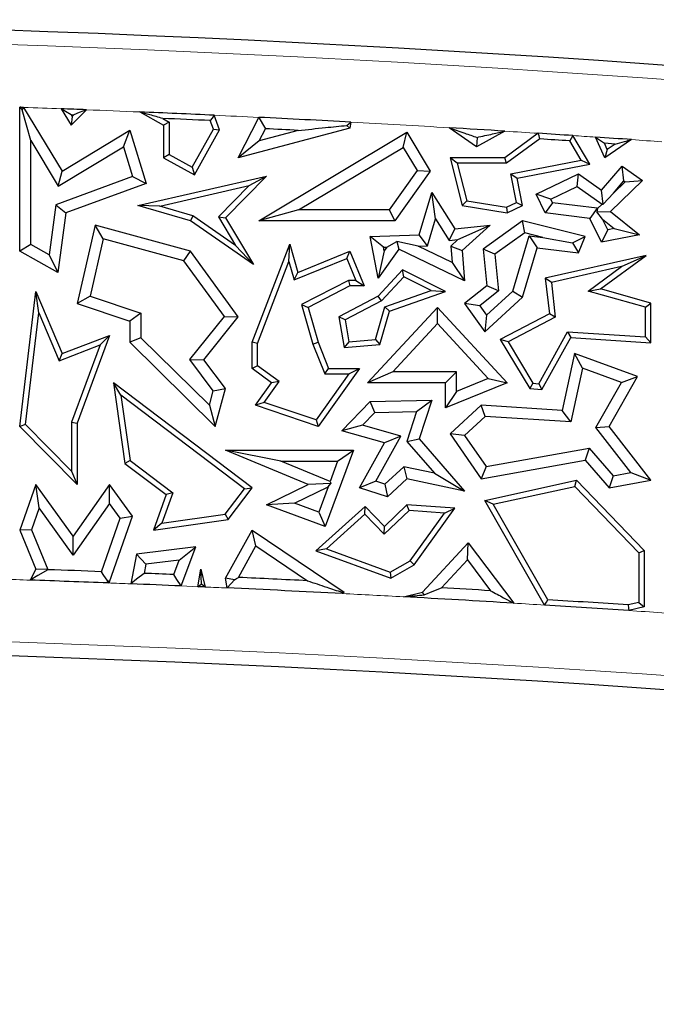
# Model space of a CAD drawing. Units: millimetres. Extents: x 0 to 420, y 0 to 297.
# Drawn here: x 155 to 159, y 54 to 60 of the extents above; entities that cross this region are included whole.
import ezdxf

# ---------------------------------------------------------------- set-up
doc = ezdxf.new("R2010")
doc.units = ezdxf.units.MM

msp = doc.modelspace()

# ---------------------------------------------------------------- linework, layer by layer
at = {"color": 7, "linetype": 'Continuous', "lineweight": 25}
for p, q in [((155.4877, 58.3704), (155.4877, 59.1364)), ((155.5465, 58.9592), (155.501, 59.1226)), ((155.5087, 59.1356), (155.7129, 58.797)), ((155.7083, 59.1283), (155.7612, 59.0406)), ((155.7612, 59.0406), (155.8427, 59.1231)), ((155.7668, 59.0881), (155.7612, 59.0406)), ((155.7616, 59.0968), (155.7668, 59.0881)), ((155.7668, 59.0881), (155.7749, 59.0963)), ((156.1263, 59.1115), (156.2535, 59.0406)), ((156.5513, 59.0172), (156.523, 59.0939)), ((156.2488, 59.0769), (156.2829, 59.0578)), ((156.2829, 59.0578), (156.2535, 59.0406)), ((156.2535, 59.0406), (156.2535, 58.8681)), ((156.2829, 59.0578), (156.2829, 58.8853)), ((156.5191, 59.0197), (156.5022, 59.0655)), ((156.651, 58.8681), (156.7598, 59.0826)), ((157.2285, 59.0399), (157.2447, 59.0251)), ((157.2502, 59.0573), (157.2447, 59.0251)), ((155.7129, 58.797), (156.0736, 59.0146)), ((156.0395, 58.9253), (156.0736, 59.0146)), ((156.0736, 59.0146), (156.1604, 58.7314)), ((156.4059, 58.8168), (156.5191, 59.0197)), ((156.4172, 58.7768), (156.5513, 59.0172)), ((156.5191, 59.0197), (156.5513, 59.0172)), ((157.2447, 59.0251), (156.651, 58.8681)), ((156.7598, 58.5311), (157.5487, 59.0036)), ((156.7627, 58.9584), (156.795, 59.022)), ((156.9699, 59.0132), (156.7627, 58.9584)), ((157.5285, 58.923), (157.5487, 59.0036)), ((157.5487, 59.0036), (157.6725, 58.797)), ((157.9187, 58.9263), (157.7736, 59.0274)), ((158.0701, 59.0092), (157.9187, 58.9263)), ((158.2477, 58.9978), (158.0688, 58.8681)), ((158.5224, 58.8344), (158.4322, 58.9856)), ((155.5465, 58.9592), (155.6929, 58.7163)), ((155.5465, 58.4049), (155.5465, 58.9592)), ((156.7627, 58.9584), (156.651, 58.8681)), ((157.9214, 58.976), (157.9187, 58.9263)), ((158.2564, 58.9678), (158.0783, 58.8387)), ((158.4757, 58.8552), (158.4148, 58.9573)), ((158.6024, 58.8681), (158.5525, 58.9775)), ((158.6147, 58.9119), (158.5997, 58.9448)), ((158.6572, 58.9408), (158.5997, 58.9448)), ((158.744, 58.9642), (158.6024, 58.8681)), ((158.6572, 58.9408), (158.6147, 58.9119)), ((155.6929, 58.7163), (156.0395, 58.9253)), ((156.0395, 58.9253), (156.0879, 58.7673)), ((156.2829, 58.8853), (156.2535, 58.8681)), ((156.2829, 58.8853), (156.4059, 58.8168)), ((156.9723, 58.5899), (157.5285, 58.923)), ((157.5285, 58.923), (157.6023, 58.7997)), ((158.6147, 58.9119), (158.6024, 58.8681)), ((156.2535, 58.8681), (156.4172, 58.7768)), ((157.816, 58.8387), (157.7782, 58.8681)), ((157.7782, 58.8681), (157.8428, 58.6132)), ((158.0688, 58.8681), (157.7782, 58.8681)), ((157.816, 58.8387), (157.8666, 58.639)), ((158.0783, 58.8387), (157.816, 58.8387)), ((158.0783, 58.8387), (158.0688, 58.8681)), ((158.1011, 58.7821), (158.4757, 58.8552)), ((158.1355, 58.7589), (158.5224, 58.8344)), ((158.4757, 58.8552), (158.5224, 58.8344)), ((155.6929, 58.7163), (155.7129, 58.797)), ((156.4059, 58.8168), (156.4172, 58.7768)), ((157.6023, 58.7997), (157.454, 58.5899)), ((157.6725, 58.797), (157.4844, 58.5311)), ((157.6023, 58.7997), (157.6725, 58.797)), ((158.1308, 58.6298), (158.1011, 58.7821)), ((158.1011, 58.7821), (158.1355, 58.7589)), ((158.2365, 58.674), (158.461, 58.7825)), ((158.4553, 58.7145), (158.461, 58.7825)), ((158.461, 58.7825), (158.5837, 58.6953)), ((158.5837, 58.6953), (158.6936, 58.8225)), ((158.7035, 58.744), (158.6936, 58.8225)), ((158.6936, 58.8225), (158.802, 58.747)), ((156.0879, 58.7673), (155.6806, 58.6167)), ((156.1604, 58.7314), (155.734, 58.5738)), ((156.0879, 58.7673), (156.1604, 58.7314)), ((156.117, 58.6132), (156.8013, 58.7704)), ((156.2332, 58.6097), (156.7094, 58.7191)), ((156.7094, 58.7191), (156.5453, 58.5529)), ((156.8013, 58.7704), (156.5822, 58.5485)), ((156.7094, 58.7191), (156.8013, 58.7704)), ((158.164, 58.6132), (158.1355, 58.7589)), ((158.802, 58.747), (158.6316, 58.5822)), ((158.648, 58.6798), (158.7035, 58.744)), ((158.7098, 58.7396), (158.648, 58.6798)), ((158.7035, 58.744), (158.7098, 58.7396)), ((158.7098, 58.7396), (158.802, 58.747)), ((157.6139, 58.4565), (157.6806, 58.6819)), ((157.7004, 58.5417), (157.6806, 58.6819)), ((157.6806, 58.6819), (157.8034, 58.4895)), ((158.3149, 58.6466), (158.2365, 58.674)), ((158.2849, 58.5738), (158.2365, 58.674)), ((158.3149, 58.6466), (158.4553, 58.7145)), ((158.4553, 58.7145), (158.587, 58.6208)), ((158.5926, 58.6213), (158.5837, 58.6953)), ((158.648, 58.6798), (158.5926, 58.6213)), ((155.6806, 58.6167), (155.6439, 58.3505)), ((155.6806, 58.6167), (155.734, 58.5738)), ((157.8666, 58.639), (157.8428, 58.6132)), ((157.8666, 58.639), (158.0781, 58.6043)), ((158.0781, 58.6043), (158.1308, 58.6298)), ((158.1308, 58.6298), (158.164, 58.6132)), ((158.3238, 58.6283), (158.2849, 58.5738)), ((158.3238, 58.6283), (158.3149, 58.6466)), ((158.5612, 58.5996), (158.3238, 58.6283)), ((158.587, 58.6208), (158.5624, 58.597)), ((158.587, 58.6208), (158.5926, 58.6213)), ((155.734, 58.5738), (155.6904, 58.2573)), ((156.2332, 58.6097), (156.117, 58.6132)), ((156.3966, 58.5311), (156.117, 58.6132)), ((156.4094, 58.558), (156.2332, 58.6097)), ((156.9723, 58.5899), (156.7598, 58.5311)), ((157.454, 58.5899), (156.9723, 58.5899)), ((157.454, 58.5899), (157.4844, 58.5311)), ((157.8428, 58.6132), (158.0825, 58.5738)), ((158.0781, 58.6043), (158.0825, 58.5738)), ((158.0825, 58.5738), (158.164, 58.6132)), ((158.5222, 58.5451), (158.2849, 58.5738)), ((158.5612, 58.5996), (158.5222, 58.5451)), ((158.5624, 58.597), (158.5592, 58.5791)), ((158.5592, 58.5791), (158.6316, 58.5822)), ((158.5898, 58.5404), (158.5592, 58.5791)), ((158.5624, 58.597), (158.5612, 58.5996)), ((158.6316, 58.5822), (158.7858, 58.4565)), ((156.4094, 58.558), (156.3966, 58.5311)), ((156.7323, 58.2996), (156.3966, 58.5311)), ((156.6367, 58.4012), (156.4094, 58.558)), ((156.5453, 58.5529), (156.6367, 58.4012)), ((156.5453, 58.5529), (156.5822, 58.5485)), ((156.5822, 58.5485), (156.7323, 58.2996)), ((157.4844, 58.5311), (156.7598, 58.5311)), ((157.6582, 58.3991), (157.7004, 58.5417)), ((157.7004, 58.5417), (157.7733, 58.4275)), ((158.164, 58.5311), (157.9547, 58.3818)), ((158.176, 58.4675), (158.164, 58.5311)), ((158.4962, 58.4479), (158.164, 58.5311)), ((158.5837, 58.4179), (158.5222, 58.5451)), ((158.617, 58.4841), (158.5898, 58.5404)), ((158.5898, 58.5404), (158.6509, 58.4906)), ((155.8889, 58.5082), (155.7935, 58.091)), ((155.9325, 58.4355), (155.8889, 58.5082)), ((156.3966, 58.3704), (155.8889, 58.5082)), ((157.3521, 58.4479), (157.6139, 58.4565)), ((157.6582, 58.3991), (157.6139, 58.4565)), ((157.7733, 58.4275), (157.8034, 58.4895)), ((157.8034, 58.4895), (157.9906, 58.5082)), ((157.8202, 58.4321), (157.9906, 58.5082)), ((157.9906, 58.5082), (157.8428, 58.3732)), ((158.176, 58.4675), (158.0166, 58.3538)), ((158.2726, 58.4433), (158.176, 58.4675)), ((158.617, 58.4841), (158.5837, 58.4179)), ((158.7858, 58.4565), (158.5837, 58.4179)), ((158.6509, 58.4906), (158.617, 58.4841)), ((158.6509, 58.4906), (158.7858, 58.4565)), ((155.5465, 58.4049), (155.4877, 58.3704)), ((155.6439, 58.3505), (155.5465, 58.4049)), ((155.9325, 58.4355), (155.8627, 58.1299)), ((156.3612, 58.3191), (155.9325, 58.4355)), ((156.7244, 57.8849), (156.9245, 58.407)), ((156.9207, 58.3149), (156.9245, 58.407)), ((156.9245, 58.407), (156.968, 58.2573)), ((157.423, 58.3914), (157.3521, 58.4479)), ((157.3953, 58.2267), (157.3521, 58.4479)), ((157.4407, 58.392), (157.4954, 58.4214)), ((157.6084, 58.3975), (157.4954, 58.4214)), ((157.4954, 58.4214), (157.5056, 58.3818)), ((157.7733, 58.4275), (157.8202, 58.4321)), ((157.8202, 58.4321), (157.782, 58.3973)), ((158.1122, 58.1571), (158.1996, 58.4522)), ((158.1996, 58.4522), (158.2418, 58.3879)), ((158.1996, 58.4522), (158.2726, 58.4433)), ((158.2726, 58.4433), (158.4299, 58.4143)), ((158.4299, 58.4143), (158.4962, 58.4479)), ((158.4299, 58.4143), (158.461, 58.3614)), ((158.461, 58.3614), (158.4962, 58.4479)), ((155.6904, 58.2573), (155.4877, 58.3704)), ((156.3612, 58.3191), (156.3966, 58.3704)), ((156.651, 58.021), (156.3966, 58.3704)), ((156.6367, 58.4012), (156.7323, 58.2996)), ((156.968, 58.2573), (157.2447, 58.3704)), ((157.2286, 58.3321), (157.2447, 58.3704)), ((157.2447, 58.3704), (157.3204, 58.1852)), ((157.5056, 58.3818), (157.3953, 58.2267)), ((157.4267, 58.3723), (157.3953, 58.2267)), ((157.423, 58.3914), (157.4407, 58.392)), ((157.4267, 58.3723), (157.423, 58.3914)), ((157.4407, 58.392), (157.4267, 58.3723)), ((157.8555, 58.2131), (157.5056, 58.3818)), ((157.6084, 58.3975), (157.6582, 58.3991)), ((157.7889, 58.3105), (157.6084, 58.3975)), ((157.782, 58.3973), (157.7889, 58.3105)), ((157.782, 58.3973), (157.8428, 58.3732)), ((157.8428, 58.3732), (157.8555, 58.2131)), ((158.0166, 58.3538), (157.9547, 58.3818)), ((157.9547, 58.3818), (157.9744, 58.1852)), ((158.0166, 58.3538), (158.036, 58.1591)), ((158.164, 58.1247), (158.2418, 58.3879)), ((158.2418, 58.3879), (158.461, 58.3614)), ((155.6439, 58.3505), (155.6904, 58.2573)), ((156.5771, 58.0227), (156.3612, 58.3191)), ((156.7538, 57.8795), (156.9207, 58.3149)), ((156.9207, 58.3149), (156.9488, 58.2178)), ((156.9488, 58.2178), (157.2286, 58.3321)), ((157.2286, 58.3321), (157.2766, 58.2146)), ((157.7889, 58.3105), (157.8555, 58.2131)), ((158.821, 58.348), (158.2849, 58.2267)), ((158.5788, 58.1698), (158.821, 58.348)), ((158.6903, 58.2883), (158.821, 58.348)), ((156.9488, 58.2178), (156.968, 58.2573)), ((157.5248, 58.2701), (157.3953, 58.1302)), ((157.5313, 58.2339), (157.5248, 58.2701)), ((157.7533, 58.1551), (157.5248, 58.2701)), ((158.6903, 58.2883), (158.3171, 58.2038)), ((158.5131, 58.1579), (158.6903, 58.2883)), ((157.2376, 58.2146), (156.987, 58.0862)), ((157.2766, 58.2146), (157.2376, 58.2146)), ((157.2376, 58.2146), (157.2447, 58.1852)), ((157.2766, 58.2146), (157.3204, 58.1852)), ((157.5313, 58.2339), (157.4134, 58.1065)), ((157.678, 58.1601), (157.5313, 58.2339)), ((158.3171, 58.2038), (158.2849, 58.2267)), ((158.2849, 58.2267), (158.3065, 58.0363)), ((158.3171, 58.2038), (158.338, 58.0196)), ((155.4877, 57.4368), (155.5733, 58.1551)), ((155.5894, 58.0416), (155.5733, 58.1551)), ((155.5733, 58.1551), (155.7129, 57.8248)), ((157.2447, 58.1852), (157.022, 58.0711)), ((157.3204, 58.1852), (157.2447, 58.1852)), ((157.4312, 58.0743), (157.678, 58.1601)), ((157.4553, 58.0515), (157.7533, 58.1551)), ((157.678, 58.1601), (157.7533, 58.1551)), ((157.9744, 58.1852), (157.8555, 58.091)), ((158.036, 58.1591), (157.9358, 58.0797)), ((157.972, 58.029), (158.1122, 58.1571)), ((158.036, 58.1591), (157.9744, 58.1852)), ((158.1122, 58.1571), (158.164, 58.1247)), ((158.5131, 58.1579), (158.5788, 58.1698)), ((158.8174, 58.0715), (158.5131, 58.1579)), ((158.8468, 58.0938), (158.5788, 58.1698)), ((155.8627, 58.1299), (155.7935, 58.091)), ((155.7935, 58.091), (156.0736, 57.9974)), ((155.8627, 58.1299), (156.1324, 58.0397)), ((157.3953, 58.1302), (157.1865, 58.021)), ((157.4134, 58.1065), (157.219, 58.0048)), ((157.4134, 58.1065), (157.3953, 58.1302)), ((157.9358, 58.0797), (157.8555, 58.091)), ((157.8555, 58.091), (157.9627, 57.9408)), ((157.9627, 57.9408), (158.164, 58.1247)), ((158.8174, 58.0715), (158.8468, 58.0938)), ((158.8468, 57.8827), (158.8468, 58.0938)), ((155.5185, 57.4474), (155.5894, 58.0416)), ((155.5894, 58.0416), (155.6969, 57.7872)), ((156.1324, 58.0397), (156.0736, 57.9974)), ((156.1324, 58.0397), (156.1324, 57.9095)), ((156.987, 58.0862), (157.0482, 57.8753)), ((156.987, 58.0862), (157.022, 58.0711)), ((157.022, 58.0711), (157.076, 57.8849)), ((157.3387, 57.6692), (157.7108, 58.0711)), ((157.3819, 57.9005), (157.4312, 58.0743)), ((157.4046, 57.873), (157.4553, 58.0515)), ((157.4312, 58.0743), (157.4553, 58.0515)), ((157.7108, 57.9846), (157.7108, 58.0711)), ((157.7108, 58.0711), (158.0825, 57.6692)), ((157.9358, 58.0797), (157.972, 58.029)), ((158.8174, 57.914), (158.8174, 58.0715)), ((156.0736, 57.9974), (156.0736, 57.8849)), ((156.3924, 57.7926), (156.5771, 58.0227)), ((156.4668, 57.7914), (156.651, 58.021)), ((156.5771, 58.0227), (156.651, 58.021)), ((157.219, 58.0048), (157.1865, 58.021)), ((157.1865, 58.021), (157.2139, 57.8566)), ((157.219, 58.0048), (157.2385, 57.8882)), ((157.4732, 57.728), (157.7108, 57.9846)), ((157.7108, 57.9846), (157.9815, 57.6918)), ((157.972, 58.029), (157.9627, 57.9408)), ((158.3065, 58.0363), (158.0454, 57.8997)), ((158.338, 58.0196), (158.0866, 57.8881)), ((158.338, 58.0196), (158.3065, 58.0363)), ((158.25, 57.6646), (158.4033, 57.9403)), ((158.4033, 57.9403), (158.42, 57.9097)), ((158.4033, 57.9403), (158.8174, 57.914)), ((155.7129, 57.8248), (155.9659, 57.9213)), ((155.9659, 57.9213), (155.7935, 57.4546)), ((155.9159, 57.8708), (155.9659, 57.9213)), ((156.1324, 57.9095), (156.0736, 57.8849)), ((156.0736, 57.8849), (156.5275, 57.4368)), ((156.1324, 57.9095), (156.4972, 57.5494)), ((156.7538, 57.8795), (156.7244, 57.8849)), ((156.7244, 57.7457), (156.7244, 57.8849)), ((157.0482, 57.8753), (157.076, 57.8849)), ((157.076, 57.8849), (157.1319, 57.7457)), ((157.2385, 57.8882), (157.2139, 57.8566)), ((157.2385, 57.8882), (157.3819, 57.9005)), ((157.3819, 57.9005), (157.4046, 57.873)), ((158.0866, 57.8881), (158.0454, 57.8997)), ((158.0454, 57.8997), (158.202, 57.6382)), ((158.0866, 57.8881), (158.2193, 57.6666)), ((158.2667, 57.6341), (158.42, 57.9097)), ((158.42, 57.9097), (158.8468, 57.8827)), ((158.8174, 57.914), (158.8468, 57.8827)), ((155.6969, 57.7872), (155.9159, 57.8708)), ((155.9159, 57.8708), (155.7641, 57.4599)), ((156.7538, 57.7605), (156.7538, 57.8795)), ((157.0482, 57.8753), (157.1121, 57.7163)), ((157.2139, 57.8566), (157.4046, 57.873)), ((155.6969, 57.7872), (155.7129, 57.8248)), ((156.518, 57.6259), (156.3924, 57.7926)), ((156.3924, 57.7926), (156.4668, 57.7914)), ((156.5822, 57.6382), (156.4668, 57.7914)), ((158.4396, 57.8248), (158.3746, 57.5225)), ((158.4829, 57.7465), (158.4396, 57.8248)), ((158.7756, 57.7026), (158.4396, 57.8248)), ((156.7538, 57.7605), (156.7244, 57.7457)), ((156.8271, 57.6692), (156.7244, 57.7457)), ((156.8677, 57.6756), (156.7538, 57.7605)), ((157.2961, 57.7457), (157.076, 57.4368)), ((157.1121, 57.7163), (157.1319, 57.7457)), ((157.1319, 57.7457), (157.2961, 57.7457)), ((157.2391, 57.7163), (157.2961, 57.7457)), ((157.4732, 57.728), (157.3387, 57.6692)), ((157.812, 57.728), (157.4732, 57.728)), ((157.812, 57.728), (157.7533, 57.6692)), ((157.812, 57.6234), (157.812, 57.728)), ((158.4829, 57.7465), (158.4214, 57.4607)), ((158.6901, 57.6712), (158.4829, 57.7465)), ((156.789, 57.5651), (156.8677, 57.6756)), ((156.8677, 57.6756), (156.8271, 57.6692)), ((157.2391, 57.7163), (157.0648, 57.4716)), ((157.1121, 57.7163), (157.2391, 57.7163)), ((157.9815, 57.6918), (157.812, 57.6234)), ((157.9815, 57.6918), (158.0825, 57.6692)), ((158.5539, 57.4318), (158.6901, 57.6712)), ((158.6244, 57.4368), (158.7756, 57.7026)), ((158.6901, 57.6712), (158.7756, 57.7026)), ((156.0259, 57.6028), (155.9868, 57.6692)), ((155.9868, 57.6692), (156.0475, 57.24)), ((156.7247, 57.1108), (155.9868, 57.6692)), ((156.4972, 57.5494), (156.518, 57.6259)), ((156.518, 57.6259), (156.5822, 57.6382)), ((156.5275, 57.4368), (156.5822, 57.6382)), ((156.7421, 57.5499), (156.8271, 57.6692)), ((157.7533, 57.6692), (157.3387, 57.6692)), ((157.7533, 57.5362), (157.7533, 57.6692)), ((158.0825, 57.6692), (157.7533, 57.5362)), ((157.812, 57.6234), (157.7533, 57.5362)), ((158.2193, 57.6666), (158.202, 57.6382)), ((158.202, 57.6382), (158.2667, 57.6341)), ((158.2193, 57.6666), (158.25, 57.6646)), ((158.25, 57.6646), (158.2667, 57.6341)), ((156.0259, 57.6028), (156.0749, 57.2561)), ((156.6836, 57.1051), (156.0259, 57.6028)), ((157.2015, 57.4135), (157.3521, 57.5693)), ((157.3521, 57.5693), (157.6802, 57.5768)), ((157.3776, 57.5111), (157.3521, 57.5693)), ((157.599, 57.5162), (157.6802, 57.5768)), ((157.6802, 57.5768), (157.6139, 57.3707)), ((156.4972, 57.5494), (156.5275, 57.4368)), ((156.789, 57.5651), (156.7421, 57.5499)), ((157.076, 57.4368), (156.7421, 57.5499)), ((157.0648, 57.4716), (156.789, 57.5651)), ((157.3776, 57.5111), (157.599, 57.5162)), ((157.599, 57.5162), (157.5477, 57.3572)), ((157.9429, 57.5499), (157.7782, 57.3976)), ((157.9643, 57.4897), (157.9429, 57.5499)), ((158.3746, 57.5225), (157.9429, 57.5499)), ((158.4214, 57.4607), (158.3746, 57.5225)), ((157.0648, 57.4716), (157.076, 57.4368)), ((157.312, 57.4432), (157.3776, 57.5111)), ((157.9643, 57.4897), (157.8555, 57.389)), ((158.4214, 57.4607), (157.9643, 57.4897)), ((155.5185, 57.4474), (155.4877, 57.4368)), ((155.7935, 57.1278), (155.4877, 57.4368)), ((155.7641, 57.1993), (155.5185, 57.4474)), ((155.7641, 57.4599), (155.7641, 57.1993)), ((155.7641, 57.4599), (155.7935, 57.4546)), ((155.7935, 57.4546), (155.7935, 57.1278)), ((157.312, 57.4432), (157.2015, 57.4135)), ((157.4286, 57.3491), (157.2015, 57.4135)), ((157.5161, 57.3854), (157.312, 57.4432)), ((158.5539, 57.4318), (158.6244, 57.4368)), ((158.7407, 57.1911), (158.5539, 57.4318)), ((158.8468, 57.1503), (158.6244, 57.4368)), ((157.3823, 57.1448), (157.5161, 57.3854)), ((157.5161, 57.3854), (157.4286, 57.3491)), ((157.5477, 57.3572), (157.6139, 57.3707)), ((157.5477, 57.3572), (157.6954, 57.1874)), ((157.6139, 57.3707), (157.8555, 57.0928)), ((157.8555, 57.389), (157.7782, 57.3976)), ((157.7782, 57.3976), (157.9429, 57.1588)), ((157.8555, 57.389), (157.9698, 57.2233)), ((157.022, 57.1286), (156.5822, 57.311)), ((156.8773, 57.2522), (156.5822, 57.311)), ((156.5822, 57.311), (157.2642, 57.311)), ((157.2642, 57.311), (157.1135, 56.9046)), ((157.1797, 57.2522), (157.2642, 57.311)), ((157.2961, 57.1108), (157.4286, 57.3491)), ((157.9698, 57.2233), (158.5186, 57.322)), ((158.5186, 57.322), (158.4962, 57.2582)), ((158.5186, 57.322), (158.6469, 57.1745)), ((156.0749, 57.2561), (156.0475, 57.24)), ((156.0749, 57.2561), (156.3021, 57.0842)), ((157.1394, 57.1435), (156.8773, 57.2522)), ((156.8773, 57.2522), (157.1797, 57.2522)), ((157.1797, 57.2522), (157.1394, 57.1435)), ((157.9429, 57.1588), (158.4962, 57.2582)), ((158.4962, 57.2582), (158.6244, 57.1108)), ((155.7641, 57.1993), (155.7935, 57.1278)), ((156.0475, 57.24), (156.2671, 57.0738)), ((157.5312, 57.2227), (157.4303, 57.1294)), ((157.5312, 57.2227), (157.5487, 57.1588)), ((157.6954, 57.1874), (157.5312, 57.2227)), ((157.9698, 57.2233), (157.9429, 57.1588)), ((157.5487, 57.1588), (157.445, 57.0629)), ((157.8555, 57.0928), (157.5487, 57.1588)), ((157.6954, 57.1874), (157.8555, 57.0928)), ((157.9627, 57.0426), (158.4509, 57.1503)), ((158.4412, 57.118), (158.4509, 57.1503)), ((158.4509, 57.1503), (158.8115, 56.7762)), ((158.6469, 57.1745), (158.6244, 57.1108)), ((158.6244, 57.1108), (158.8468, 57.1503)), ((158.6469, 57.1745), (158.7407, 57.1911)), ((158.7407, 57.1911), (158.8468, 57.1503)), ((155.5733, 57.1286), (155.4877, 56.8854)), ((155.5914, 57.0028), (155.5733, 57.1286)), ((155.7715, 56.8528), (155.5733, 57.1286)), ((155.9659, 57.1278), (155.7715, 56.8528)), ((155.9663, 57.0266), (155.9659, 57.1278)), ((156.0873, 56.9589), (155.9659, 57.1278)), ((156.5816, 56.9691), (156.6836, 57.1051)), ((156.5978, 56.9417), (156.7247, 57.1108)), ((156.6836, 57.1051), (156.7247, 57.1108)), ((156.8013, 57.0203), (157.022, 57.1286)), ((156.9501, 57.0278), (157.1291, 57.1156)), ((157.1443, 57.1324), (157.022, 57.1286)), ((157.1291, 57.1156), (157.0789, 56.9801)), ((157.1291, 57.1156), (157.1443, 57.1324)), ((157.1394, 57.1435), (157.1443, 57.1324)), ((157.3823, 57.1448), (157.2961, 57.1108)), ((157.445, 57.0629), (157.2961, 57.1108)), ((157.4303, 57.1294), (157.3823, 57.1448)), ((157.4303, 57.1294), (157.445, 57.0629)), ((158.0081, 57.0225), (158.4412, 57.118)), ((158.4412, 57.118), (158.7821, 56.7644)), ((156.2671, 57.0738), (156.1995, 56.8854)), ((156.3021, 57.0842), (156.2436, 56.9213)), ((156.3021, 57.0842), (156.2671, 57.0738)), ((158.0081, 57.0225), (157.9627, 57.0426)), ((158.2812, 56.4858), (157.9627, 57.0426)), ((155.5914, 57.0028), (155.5506, 56.887)), ((155.7719, 56.7516), (155.5914, 57.0028)), ((155.9663, 57.0266), (155.7719, 56.7516)), ((156.0218, 56.9494), (155.9663, 57.0266)), ((156.9501, 57.0278), (156.8013, 57.0203)), ((157.1135, 56.9046), (156.8013, 57.0203)), ((157.0789, 56.9801), (156.9501, 57.0278)), ((157.3261, 57.0109), (157.0643, 56.7745)), ((157.3247, 56.97), (157.3261, 57.0109)), ((157.4286, 56.9046), (157.3261, 57.0109)), ((157.5596, 56.99), (157.4279, 56.863)), ((157.5487, 57.0203), (157.4286, 56.9046)), ((157.5596, 56.99), (157.5487, 57.0203)), ((157.8034, 57.0016), (157.5487, 57.0203)), ((157.7489, 56.9761), (157.5596, 56.99)), ((157.5863, 56.6997), (157.8034, 57.0016)), ((157.7489, 56.9761), (157.8034, 57.0016)), ((158.2988, 56.5141), (158.0081, 57.0225)), ((155.9224, 56.6636), (156.0218, 56.9494)), ((155.9659, 56.6098), (156.0873, 56.9589)), ((156.0218, 56.9494), (156.0873, 56.9589)), ((156.1995, 56.8854), (156.5978, 56.9417)), ((156.2436, 56.9213), (156.5816, 56.9691)), ((156.5816, 56.9691), (156.5978, 56.9417)), ((157.0789, 56.9801), (157.1135, 56.9046)), ((157.3247, 56.97), (157.1202, 56.7853)), ((157.4279, 56.863), (157.3247, 56.97)), ((157.5661, 56.7221), (157.7489, 56.9761)), ((155.5506, 56.887), (155.4877, 56.8854)), ((155.4877, 56.8854), (155.5733, 56.6778)), ((155.5506, 56.887), (155.6379, 56.6754)), ((156.2436, 56.9213), (156.1995, 56.8854)), ((156.5822, 56.629), (156.7247, 56.8854)), ((156.7449, 56.8008), (156.7247, 56.8854)), ((156.7247, 56.8854), (157.2139, 56.5546)), ((157.4279, 56.863), (157.4286, 56.9046)), ((155.7719, 56.7516), (155.7715, 56.8528)), ((156.4243, 56.7955), (156.1085, 56.7571)), ((156.3357, 56.7255), (156.4243, 56.7955)), ((156.3474, 56.5876), (156.4243, 56.7955)), ((156.6517, 56.6329), (156.7449, 56.8008)), ((156.7449, 56.8008), (157.019, 56.6154)), ((157.1202, 56.7853), (157.0643, 56.7745)), ((157.1202, 56.7853), (157.4599, 56.6613)), ((157.6313, 56.5546), (157.8752, 56.8179)), ((157.8705, 56.7264), (157.8752, 56.8179)), ((157.8752, 56.8179), (158.1173, 56.4959)), ((156.1085, 56.7571), (156.0791, 56.5987)), ((156.1584, 56.704), (156.1085, 56.7571)), ((157.0643, 56.7745), (157.4626, 56.629)), ((157.7326, 56.5774), (157.8705, 56.7264)), ((157.8705, 56.7264), (157.9939, 56.5622)), ((158.7821, 56.7644), (158.8115, 56.7762)), ((158.7821, 56.7644), (158.7821, 56.5001)), ((158.8115, 56.7762), (158.8115, 56.477)), ((155.5733, 56.6778), (155.5437, 56.6186)), ((155.6379, 56.6754), (155.5733, 56.6778)), ((155.6379, 56.6754), (155.6373, 56.6742)), ((156.1584, 56.704), (156.1492, 56.6547)), ((156.3357, 56.7255), (156.1584, 56.704)), ((156.3071, 56.6481), (156.3357, 56.7255)), ((156.4359, 56.5838), (156.4521, 56.6778)), ((156.4521, 56.6778), (156.475, 56.582)), ((156.4546, 56.5989), (156.4521, 56.6778)), ((157.4599, 56.6613), (157.5661, 56.7221)), ((157.4626, 56.629), (157.5863, 56.6997)), ((157.5661, 56.7221), (157.5863, 56.6997)), ((156.6302, 56.621), (156.5822, 56.629)), ((156.5915, 56.5768), (156.5822, 56.629)), ((157.4599, 56.6613), (157.4626, 56.629)), ((155.9526, 56.6193), (155.9659, 56.6098)), ((155.9577, 56.6035), (155.9659, 56.6098)), ((157.2024, 56.5541), (157.2139, 56.5546)), ((157.2139, 56.5546), (157.2046, 56.5472)), ((157.5303, 56.5299), (157.6313, 56.5546)), ((157.6399, 56.54), (157.6313, 56.5546)), ((158.7821, 56.5001), (158.7263, 56.4864)), ((158.8115, 56.477), (158.7288, 56.4568)), ((158.7821, 56.5001), (158.8115, 56.477))]:
    msp.add_line(p, q, dxfattribs=at)
at = {"color": 8, "linetype": 'Continuous', "lineweight": 18}
msp.add_line((156.4359, 56.5838), (156.3474, 56.5876), dxfattribs=at)
at = {"color": 7, "linetype": 'Continuous', "lineweight": 25, "flags": 128}
for points in [[(155.4877, 59.1364), (155.4951, 59.1286), (155.501, 59.1226)], [(155.5087, 59.1356), (155.5061, 59.1357), (155.5034, 59.1358), (155.5008, 59.1359), (155.4982, 59.136), (155.4956, 59.1361), (155.4929, 59.1362), (155.4903, 59.1363), (155.4877, 59.1364)], [(155.501, 59.1226), (155.5053, 59.1299), (155.5087, 59.1356)], [(155.7616, 59.0968), (155.7317, 59.1144), (155.7083, 59.1283)], [(155.7616, 59.0968), (155.7632, 59.0968), (155.7649, 59.0967), (155.7666, 59.0966), (155.7682, 59.0966), (155.7699, 59.0965), (155.7716, 59.0965), (155.7733, 59.0964), (155.7749, 59.0963)], [(155.8427, 59.1231), (155.8047, 59.1081), (155.7749, 59.0963)], [(156.523, 59.0939), (156.5113, 59.078), (156.5022, 59.0655)], [(156.7598, 59.0826), (156.7795, 59.0487), (156.795, 59.022)], [(157.2285, 59.0399), (157.2406, 59.0497), (157.2502, 59.0573)], [(158.2564, 58.9678), (158.2515, 58.9846), (158.2477, 58.9978)], [(158.4322, 58.9856), (158.4225, 58.9698), (158.4148, 58.9573)], [(158.5525, 58.9775), (158.579, 58.9592), (158.5997, 58.9448)], [(155.6373, 56.6742), (155.5849, 56.6431), (155.5437, 56.6186)], [(155.9526, 56.6193), (155.9357, 56.6441), (155.9224, 56.6636)], [(156.1492, 56.6547), (156.1099, 56.6233), (156.0791, 56.5987)], [(156.3474, 56.5876), (156.3248, 56.6215), (156.3071, 56.6481)], [(156.6302, 56.621), (156.6422, 56.6277), (156.6517, 56.6329)], [(155.9577, 56.6035), (155.9549, 56.6123), (155.9526, 56.6193)], [(156.4359, 56.5838), (156.4464, 56.5922), (156.4546, 56.5989)], [(156.475, 56.582), (156.4701, 56.5823), (156.4652, 56.5825), (156.4603, 56.5827), (156.4555, 56.5829), (156.4506, 56.5831), (156.4457, 56.5833), (156.4408, 56.5835), (156.4359, 56.5838)], [(156.4546, 56.5989), (156.466, 56.5894), (156.475, 56.582)], [(156.5915, 56.5768), (156.6132, 56.6016), (156.6302, 56.621)], [(157.6399, 56.54), (157.6918, 56.561), (157.7326, 56.5774)], [(157.2024, 56.5541), (157.2036, 56.5502), (157.2046, 56.5472)], [(158.2812, 56.4858), (158.2911, 56.5017), (158.2988, 56.5141)], [(158.7263, 56.4864), (158.7277, 56.4698), (158.7288, 56.4568)]]:
    msp.add_lwpolyline(points, dxfattribs=at)
at = {"color": 7, "linetype": 'Continuous', "lineweight": 25}
for centre, radius, start, end in [((152.1624, -34.6639), 94.2667, 80.58072, 101.351966), ((152.1624, -34.6639), 93.8592, 87.752851, 87.834939), ((152.1624, -34.6639), 93.8592, 87.337174, 87.579544), ((152.1624, -34.6639), 93.8298, 87.349063, 87.503924), ((152.1624, -34.6639), 93.8592, 86.892672, 87.192448), ((152.1624, -34.6639), 93.8004, 87.062159, 87.169167), ((152.1624, -34.6639), 93.8592, 86.391312, 86.572651), ((152.1624, -34.6639), 93.8592, 86.169807, 86.28266), ((152.1624, -34.6639), 93.8298, 86.179221, 86.276189), ((152.1624, -34.6639), 93.8592, 85.979009, 86.096167), ((152.1624, -41.3305), 98.0663, 87.802684, 87.969377), ((152.1624, -41.3305), 98.0663, 87.577734, 87.670037), ((152.1624, -41.3305), 98.0663, 87.161339, 87.376226), ((152.1624, -41.3305), 98.0075, 87.780678, 88.022895), ((152.1624, -41.3305), 98.0075, 87.552724, 87.709696), ((152.1624, -41.3305), 98.0075, 87.051, 87.409881), ((152.1624, -41.3305), 98.0663, 86.590918, 86.743865), ((152.1624, -41.3305), 98.0075, 86.516619, 86.86034), ((152.1624, -41.3305), 98.0075, 86.158361, 86.420618), ((152.1624, -41.3305), 98.0369, 86.16102, 86.411359), ((152.1624, -41.3305), 97.6, 80.58072, 101.351966)]:
    msp.add_arc(centre, radius, start, end, dxfattribs=at)
at = {"color": 8, "linetype": 'Continuous', "lineweight": 18}
for centre, radius, start, end in [((152.1624, -34.6639), 94.1912, 80.58072, 101.351966), ((152.1624, -34.6639), 93.8592, 87.834939, 87.956863), ((152.1624, -34.6639), 93.8592, 87.579544, 87.752851), ((152.1624, -34.6639), 93.8592, 87.192448, 87.337174), ((152.1624, -34.6639), 93.8592, 86.572651, 86.892672), ((152.1624, -34.6639), 93.8592, 86.28266, 86.391312), ((152.1624, -34.6639), 93.8592, 86.096167, 86.169807), ((152.1624, -34.6639), 93.8592, 85.880888, 85.979009), ((152.1624, -41.3305), 98.0075, 88.022895, 88.109954), ((152.1624, -41.3305), 98.0075, 87.709696, 87.780678), ((152.1624, -41.3305), 98.0075, 87.409881, 87.478028), ((152.1624, -41.3305), 98.0075, 86.86034, 87.051), ((152.1624, -41.3305), 98.0075, 86.420618, 86.516619), ((152.1624, -41.3305), 98.0075, 85.95189, 86.158361), ((152.1624, -41.3305), 97.6754, 80.58072, 101.351966)]:
    msp.add_arc(centre, radius, start, end, dxfattribs=at)
at = {"color": 7, "linetype": 'Continuous', "lineweight": 25}
for points in [[(156.2488, 59.0769), (156.2259, 59.0833), (156.1851, 59.0949), (156.1443, 59.1065), (156.1263, 59.1115)], [(156.9699, 59.0132), (157.0183, 59.0182), (157.1046, 59.0272), (157.1906, 59.0361), (157.2285, 59.0399)], [(157.7736, 59.0274), (157.8012, 59.0178), (157.8504, 59.0007), (157.8997, 58.9836), (157.9214, 58.976)], [(157.9214, 58.976), (157.9492, 58.9822), (157.9988, 58.9933), (158.0483, 59.0043), (158.0701, 59.0092)], [(158.6572, 58.9408), (158.6734, 58.9452), (158.7024, 58.953), (158.7313, 58.9608), (158.744, 58.9642)], [(157.019, 56.6154), (157.0532, 56.604), (157.1143, 56.5836), (157.1755, 56.5632), (157.2024, 56.5541)], [(157.5303, 56.5299), (157.5508, 56.5318), (157.5873, 56.5352), (157.6238, 56.5385), (157.6399, 56.54)], [(157.9939, 56.5622), (158.0169, 56.5498), (158.058, 56.5278), (158.0992, 56.5056), (158.1173, 56.4959)]]:
    msp.add_open_spline(points, degree=3, knots=[0, 0, 0, 0, 0.56, 1, 1, 1, 1], dxfattribs=at)

doc.saveas('drawing.dxf')
